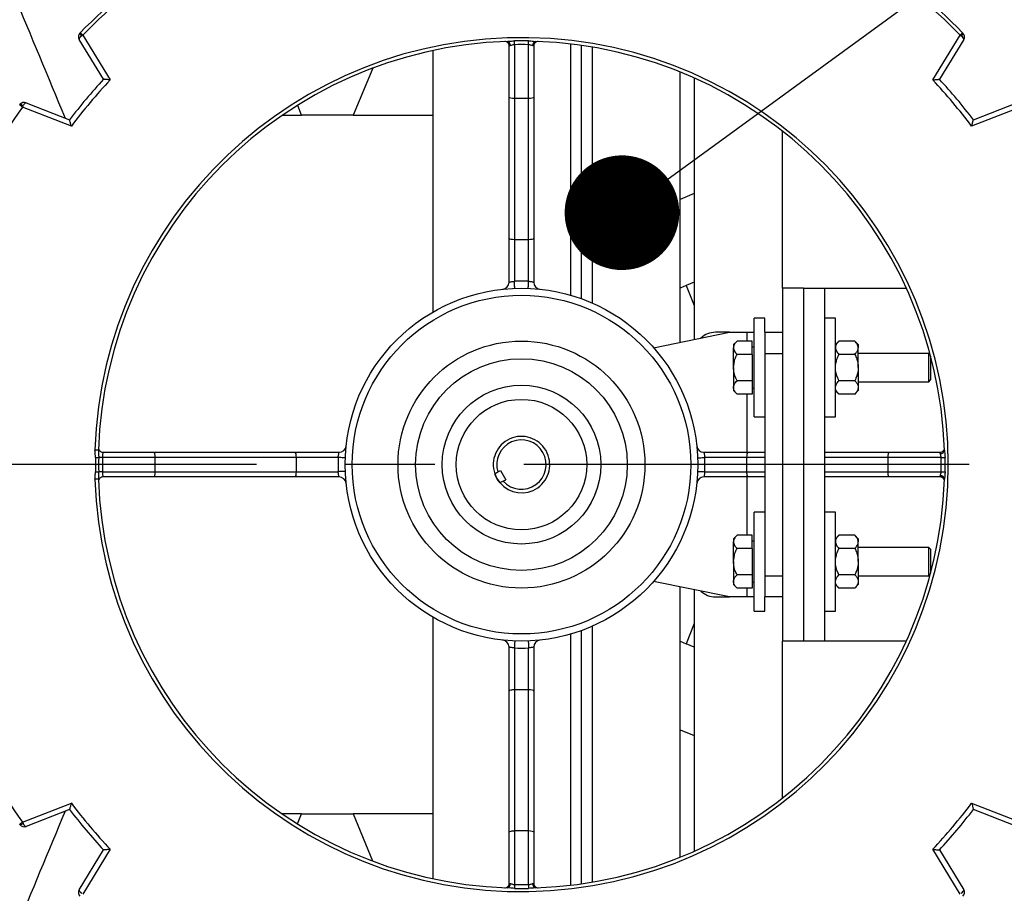
# Model space of a CAD drawing. Units: millimetres. Extents: x 0 to 7152, y 0 to 4981.
# Drawn here: x 1736 to 2015, y 1052 to 1299 of the extents above; entities that cross this region are included whole.
import ezdxf

# ---------------------------------------------------------------- set-up
doc = ezdxf.new("R2010")
doc.units = ezdxf.units.MM
doc.header["$LTSCALE"] = 101
doc.linetypes.add('CENTER', pattern=[2, 1.25, -0.25, 0.25, -0.25])
doc.layers.add('Mitat', color=1, linetype='Continuous')
doc.layers.add('Teksti', color=5, linetype='Continuous')
doc.styles.add('ROMANS', font='ROMANS.SHX')
doc.styles.get("Standard").update_dxf_attribs({"font": 'arial.ttf'})
doc.dimstyles.new('ISO-25', dxfattribs={"dimtxt": 2.5, "dimasz": 2.5, "dimexe": 1.25, "dimexo": 0.625, "dimtad": 1, "dimtxsty": 'Standard', "dimcen": 2.5, "dimadec": 0, "dimazin": 0, "dimtfac": 1, "dimtmove": 0, "dimatfit": 3, "dimfxl": 0, "dimarcsym": 0})

# ---------------------------------------------------------------- blocks, each defined once
blk = doc.blocks.new('*D21')
at = {"layer": 'Defpoints', "color": 0}
for p in [(2403.19, 1929.94), (1243.19, 1173.38), (2403.19, 1173.38)]:
    blk.add_point(p, dxfattribs=at)
at = {"layer": 'Mitat', "color": 0, "lineweight": -2}
for p, q in [((1243.19, 1190.38), (1243.19, 1946.94)), ((2403.19, 1190.38), (2403.19, 1946.94)), ((1285.69, 1929.94), (2360.69, 1929.94))]:
    blk.add_line(p, q, dxfattribs=at)
at = {"layer": 'Mitat', "color": 0}
for points in [[(1285.69, 1937.03), (1285.69, 1922.86), (1243.19, 1929.94)], [(2360.69, 1937.03), (2360.69, 1922.86), (2403.19, 1929.94)]]:
    blk.add_solid(points, dxfattribs=at)
at = {"layer": 'Mitat', "color": 0, "insert": (1823.19, 1993.69), "char_height": 46.75, "attachment_point": 2, "style": 'ROMANS'}
blk.add_mtext('%%c1160', dxfattribs=at)
blk = doc.blocks.new('_DOT')
at = {"color": 0, "linetype": 'ByBlock', "lineweight": -2}
blk.add_line((-0.5, 0), (-1, 0), dxfattribs=at)
at = {"color": 0, "linetype": 'ByBlock', "const_width": 0.5}
blk.add_lwpolyline([(-0.25, 0, 1), (0.25, 0, 1)], format="xyb", close=True, dxfattribs=at)

msp = doc.modelspace()

# ---------------------------------------------------------------- linework, layer by layer
for p, q in [((2003.26, 1295.78), (2003.35, 1295.69)), ((1759.71, 1282.59), (1752.82, 1293.86)), ((1753.84, 1295.08), (1761.58, 1282.4)), ((1892.19, 1221.38), (1892.19, 1292.56)), ((1994.8, 1282.4), (2002.55, 1295.08)), ((2003.56, 1293.86), (1996.68, 1282.59)), ((2002.55, 1295.08), (2002.85, 1294.86)), ((1853.19, 1216.68), (1853.19, 1290.75)), ((1874.69, 1277.55), (1874.69, 1292.09)), ((1876.19, 1292.38), (1876.19, 1277.2)), ((1880.19, 1277.2), (1880.19, 1292.38)), ((1881.69, 1292.09), (1881.69, 1277.55)), ((1895.19, 1220.4), (1895.19, 1292.17)), ((1898.19, 1291.7), (1898.19, 1219.2)), ((1923.19, 1208.03), (1923.19, 1284.62)), ((1927.19, 1282.92), (1927.19, 1208.85)), ((1737.77, 1275.92), (1750.07, 1271.1)), ((1874.69, 1237.55), (1874.69, 1277.55)), ((1876.19, 1277.2), (1876.19, 1237.2)), ((1876.19, 1277.2), (1880.19, 1277.2)), ((1880.19, 1237.2), (1880.19, 1277.2)), ((1881.69, 1277.55), (1881.69, 1237.55)), ((2006.32, 1271.1), (2018.61, 1275.92)), ((1735.93, 1275.29), (1736, 1275.4)), ((1736.74, 1274.71), (1736.91, 1275.04)), ((1750.58, 1269.29), (1736.74, 1274.71)), ((2019.64, 1274.71), (2005.81, 1269.29)), ((1810.38, 1272.38), (1815.87, 1272.38)), ((1830.51, 1272.38), (1815.87, 1272.38)), ((1830.51, 1272.38), (1853.19, 1272.38)), ((1952.19, 1223.38), (1952.19, 1267.85)), ((1927.19, 1250.18), (1923.19, 1248.51)), ((1874.69, 1225.09), (1874.69, 1237.55)), ((1876.19, 1237.2), (1880.19, 1237.2)), ((1876.19, 1237.2), (1876.19, 1225.34)), ((1880.19, 1225.34), (1880.19, 1237.2)), ((1881.69, 1237.55), (1881.69, 1225.09)), ((1924.84, 1224.13), (1923.19, 1223.37)), ((1927.19, 1225.11), (1924.84, 1224.13)), ((1924.84, 1224.13), (1927.19, 1218.45)), ((1952.19, 1223.38), (1952.19, 1123.38)), ((1958.19, 1223.38), (1952.19, 1223.38)), ((1958.19, 1223.38), (1958.19, 1123.38)), ((1958.19, 1223.38), (1964.19, 1223.38)), ((1964.19, 1123.38), (1964.19, 1223.38)), ((1964.19, 1223.38), (1987.28, 1223.38)), ((1947.19, 1214.88), (1944.19, 1214.88)), ((1944.19, 1186.88), (1944.19, 1214.88)), ((1947.19, 1210.88), (1947.19, 1214.88)), ((1967.19, 1214.88), (1964.19, 1214.88)), ((1967.19, 1186.88), (1967.19, 1214.88)), ((1915.65, 1206.5), (1937.19, 1210.88)), ((1937.19, 1210.88), (1933.19, 1210.88)), ((1937.19, 1210.88), (1942.19, 1210.88)), ((1942.19, 1210.88), (1944.19, 1210.88)), ((1942.19, 1208.38), (1942.19, 1210.88)), ((1947.19, 1210.88), (1952.19, 1210.88)), ((1947.19, 1210.82), (1947.19, 1204.88)), ((1939.3, 1208.38), (1938.29, 1207.38)), ((1938.29, 1207.38), (1938.29, 1206.51)), ((1938.29, 1200.88), (1938.29, 1206.51)), ((1943.59, 1208.38), (1939.3, 1208.38)), ((1943.59, 1204.63), (1943.59, 1208.38)), ((1944.19, 1206.68), (1943.59, 1206.68)), ((1968.2, 1208.38), (1967.19, 1207.38)), ((1972.69, 1208.38), (1968.2, 1208.38)), ((1973.69, 1207.38), (1972.69, 1208.38)), ((1973.69, 1207.38), (1973.69, 1206.51)), ((1973.69, 1200.88), (1973.69, 1206.51)), ((1943.59, 1204.63), (1939.3, 1204.63)), ((1943.59, 1204.63), (1943.59, 1197.13)), ((1947.19, 1204.88), (1952.19, 1204.88)), ((1947.19, 1204.88), (1947.19, 1141.88)), ((1972.69, 1204.63), (1968.2, 1204.63)), ((1993.69, 1204.88), (1973.69, 1204.88)), ((1994.09, 1204.48), (1993.69, 1204.88)), ((1993.69, 1196.88), (1993.69, 1204.88)), ((1994.19, 1204.1), (1994.19, 1197.38)), ((1938.29, 1200.88), (1938.29, 1195.25)), ((1973.69, 1200.88), (1973.69, 1195.25)), ((1938.29, 1195.25), (1938.29, 1194.38)), ((1943.59, 1197.13), (1939.3, 1197.13)), ((1943.59, 1197.13), (1943.59, 1193.37)), ((1943.59, 1195.08), (1944.19, 1195.08)), ((1972.69, 1197.13), (1968.2, 1197.13)), ((1973.69, 1196.88), (1993.69, 1196.88)), ((1973.69, 1195.25), (1973.69, 1194.38)), ((1993.69, 1196.88), (1994.19, 1197.38)), ((1938.29, 1194.38), (1939.3, 1193.37)), ((1943.59, 1193.37), (1939.3, 1193.37)), ((1942.19, 1176.88), (1942.19, 1193.37)), ((1967.19, 1194.38), (1968.2, 1193.37)), ((1972.69, 1193.37), (1968.2, 1193.37)), ((1972.69, 1193.37), (1973.69, 1194.38)), ((1944.19, 1186.88), (1947.19, 1186.88)), ((1964.19, 1186.88), (1967.19, 1186.88)), ((1774.37, 1175.38), (1759.41, 1175.38)), ((1759.48, 1176.88), (1774.02, 1176.88)), ((1774.02, 1176.88), (1814.02, 1176.88)), ((1774.37, 1171.38), (1774.37, 1175.38)), ((1814.37, 1175.38), (1774.37, 1175.38)), ((1814.02, 1176.88), (1826.48, 1176.88)), ((1814.37, 1171.38), (1814.37, 1175.38)), ((1826.23, 1175.38), (1814.37, 1175.38)), ((1929.9, 1176.88), (1942.37, 1176.88)), ((1942.01, 1175.38), (1930.15, 1175.38)), ((1942.01, 1175.38), (1942.01, 1171.38)), ((1947.19, 1175.38), (1942.01, 1175.38)), ((1942.37, 1176.88), (1947.19, 1176.88)), ((1964.19, 1176.88), (1982.37, 1176.88)), ((1982.01, 1175.38), (1964.19, 1175.38)), ((1982.01, 1175.38), (1982.01, 1171.38)), ((1997.19, 1175.38), (1982.01, 1175.38)), ((1982.37, 1176.88), (1996.9, 1176.88)), ((1759.41, 1171.38), (1774.37, 1171.38)), ((1774.02, 1169.88), (1759.48, 1169.88)), ((1814.02, 1169.88), (1774.02, 1169.88)), ((1774.37, 1171.38), (1814.37, 1171.38)), ((1826.48, 1169.88), (1814.02, 1169.88)), ((1814.37, 1171.38), (1826.23, 1171.38)), ((1870.62, 1170.79), (1871.51, 1171.3)), ((1871.51, 1171.3), (1872.23, 1171.71)), ((1872.23, 1171.71), (1873.72, 1169.11)), ((1942.37, 1169.88), (1929.9, 1169.88)), ((1930.15, 1171.38), (1942.01, 1171.38)), ((1942.01, 1171.38), (1947.19, 1171.38)), ((1942.19, 1153.38), (1942.19, 1169.88)), ((1947.19, 1169.88), (1942.37, 1169.88)), ((1964.19, 1171.38), (1982.01, 1171.38)), ((1982.37, 1169.88), (1964.19, 1169.88)), ((1982.01, 1171.38), (1997.19, 1171.38)), ((1996.9, 1169.88), (1982.37, 1169.88)), ((1872.99, 1168.69), (1872.1, 1168.19)), ((1872.99, 1168.69), (1873.72, 1169.11)), ((1947.19, 1159.88), (1944.19, 1159.88)), ((1944.19, 1131.88), (1944.19, 1159.88)), ((1967.19, 1159.88), (1964.19, 1159.88)), ((1967.19, 1131.88), (1967.19, 1159.88)), ((1939.3, 1153.38), (1938.29, 1152.38)), ((1943.59, 1153.38), (1939.3, 1153.38)), ((1943.59, 1149.63), (1943.59, 1153.38)), ((1968.2, 1153.38), (1967.19, 1152.38)), ((1972.69, 1153.38), (1968.2, 1153.38)), ((1973.69, 1152.38), (1972.69, 1153.38)), ((1938.29, 1152.38), (1938.29, 1151.51)), ((1938.29, 1145.88), (1938.29, 1151.51)), ((1944.19, 1151.68), (1943.59, 1151.68)), ((1973.69, 1152.38), (1973.69, 1151.51)), ((1973.69, 1145.88), (1973.69, 1151.51)), ((1943.59, 1149.63), (1939.3, 1149.63)), ((1943.59, 1149.63), (1943.59, 1142.13)), ((1972.69, 1149.63), (1968.2, 1149.63)), ((1993.69, 1149.88), (1973.69, 1149.88)), ((1994.19, 1149.38), (1993.69, 1149.88)), ((1993.69, 1141.88), (1993.69, 1149.88)), ((1994.19, 1149.38), (1994.19, 1142.65)), ((1938.29, 1145.88), (1938.29, 1140.25)), ((1973.69, 1145.88), (1973.69, 1140.25)), ((1943.59, 1142.13), (1939.3, 1142.13)), ((1943.59, 1142.13), (1943.59, 1138.37)), ((1947.19, 1141.88), (1952.19, 1141.88)), ((1947.19, 1141.88), (1947.19, 1135.94)), ((1972.69, 1142.13), (1968.2, 1142.13)), ((1973.69, 1141.88), (1993.69, 1141.88)), ((1993.69, 1141.88), (1994.09, 1142.28)), ((1937.19, 1135.88), (1915.65, 1140.26)), ((1938.29, 1140.25), (1938.29, 1139.38)), ((1938.29, 1139.38), (1939.3, 1138.37)), ((1943.59, 1140.08), (1944.19, 1140.08)), ((1967.19, 1139.38), (1968.2, 1138.37)), ((1972.69, 1138.37), (1973.69, 1139.38)), ((1973.69, 1140.25), (1973.69, 1139.38)), ((1923.19, 1062.14), (1923.19, 1138.72)), ((1927.19, 1137.91), (1927.19, 1063.84)), ((1943.59, 1138.37), (1939.3, 1138.37)), ((1942.19, 1135.88), (1942.19, 1138.37)), ((1972.69, 1138.37), (1968.2, 1138.37)), ((1933.19, 1135.88), (1937.19, 1135.88)), ((1942.19, 1135.88), (1937.19, 1135.88)), ((1944.19, 1135.88), (1942.19, 1135.88)), ((1947.19, 1131.88), (1947.19, 1135.88)), ((1952.19, 1135.88), (1947.19, 1135.88)), ((1944.19, 1131.88), (1947.19, 1131.88)), ((1964.19, 1131.88), (1967.19, 1131.88)), ((1853.19, 1056.01), (1853.19, 1130.08)), ((1927.19, 1128.31), (1924.84, 1122.62)), ((1892.19, 1054.2), (1892.19, 1125.38)), ((1895.19, 1054.59), (1895.19, 1126.36)), ((1898.19, 1127.55), (1898.19, 1055.06)), ((1923.19, 1123.39), (1924.84, 1122.62)), ((1927.19, 1121.65), (1924.84, 1122.62)), ((1958.19, 1123.38), (1952.19, 1123.38)), ((1952.19, 1078.91), (1952.19, 1123.38)), ((1964.19, 1123.38), (1958.19, 1123.38)), ((1987.28, 1123.38), (1964.19, 1123.38)), ((1874.69, 1109.2), (1874.69, 1121.67)), ((1876.19, 1121.42), (1876.19, 1109.56)), ((1880.19, 1109.56), (1880.19, 1121.42)), ((1881.69, 1121.67), (1881.69, 1109.2)), ((1874.69, 1069.2), (1874.69, 1109.2)), ((1876.19, 1109.56), (1876.19, 1069.56)), ((1880.19, 1109.56), (1876.19, 1109.56)), ((1880.19, 1069.56), (1880.19, 1109.56)), ((1881.69, 1109.2), (1881.69, 1069.2)), ((1923.19, 1098.24), (1927.19, 1096.58)), ((1736.74, 1072.05), (1750.58, 1077.47)), ((1750.07, 1075.66), (1737.77, 1070.84)), ((2005.81, 1077.47), (2019.64, 1072.05)), ((2018.61, 1070.84), (2006.32, 1075.66)), ((1815.87, 1074.38), (1810.38, 1074.38)), ((1815.87, 1074.38), (1830.51, 1074.38)), ((1853.19, 1074.38), (1830.51, 1074.38)), ((1874.69, 1054.67), (1874.69, 1069.2)), ((1880.19, 1069.56), (1876.19, 1069.56)), ((1876.19, 1069.56), (1876.19, 1054.38)), ((1880.19, 1054.38), (1880.19, 1069.56)), ((1881.69, 1069.2), (1881.69, 1054.67)), ((1752.82, 1052.9), (1759.71, 1064.17)), ((1761.58, 1064.36), (1753.84, 1051.67)), ((2002.55, 1051.67), (1994.8, 1064.36)), ((1996.68, 1064.17), (2003.56, 1052.9))]:
    msp.add_line(p, q)
at = {"linetype": 'CENTER'}
msp.add_line((3015.09, 1173.38), (515.43, 1173.38), dxfattribs=at)
at = {"flags": 128}
for points in [[(1753.12, 1295.78), (1753.13, 1295.77), (1753.18, 1295.73), (1753.24, 1295.66), (1753.33, 1295.58), (1753.44, 1295.47), (1753.56, 1295.35), (1753.7, 1295.22), (1753.84, 1295.08)], [(2002.55, 1295.08), (2002.69, 1295.22), (2002.82, 1295.35), (2002.94, 1295.47), (2003.05, 1295.58), (2003.14, 1295.66), (2003.21, 1295.73), (2003.25, 1295.77), (2003.26, 1295.78)], [(1876.19, 1292.38), (1876.19, 1292.55), (1876.19, 1292.71), (1876.18, 1292.87), (1876.18, 1293.02), (1876.18, 1293.15), (1876.18, 1293.27), (1876.17, 1293.38), (1876.17, 1293.46)], [(1880.19, 1292.38), (1880.19, 1292.55), (1880.2, 1292.71), (1880.2, 1292.87), (1880.2, 1293.02), (1880.2, 1293.15), (1880.21, 1293.27), (1880.21, 1293.38), (1880.21, 1293.46)], [(1736.74, 1274.71), (1736.58, 1274.82), (1736.43, 1274.93), (1736.29, 1275.03), (1736.17, 1275.12), (1736.07, 1275.2), (1735.99, 1275.25), (1735.95, 1275.28), (1735.93, 1275.29)], [(1876.27, 1223.34), (1876.27, 1223.38), (1876.26, 1223.49), (1876.26, 1223.68), (1876.25, 1223.93), (1876.23, 1224.23), (1876.22, 1224.57), (1876.21, 1224.95), (1876.19, 1225.34)], [(1880.11, 1223.34), (1880.12, 1223.38), (1880.12, 1223.49), (1880.13, 1223.68), (1880.14, 1223.93), (1880.15, 1224.23), (1880.16, 1224.57), (1880.18, 1224.95), (1880.19, 1225.34)], [(1758.26, 1177.48), (1758.24, 1177.48), (1758.19, 1177.48), (1758.09, 1177.48), (1757.97, 1177.49), (1757.82, 1177.49), (1757.64, 1177.5), (1757.46, 1177.5), (1757.26, 1177.51)], [(1757.42, 1175.41), (1757.56, 1175.41), (1757.7, 1175.41), (1757.83, 1175.4), (1757.96, 1175.4), (1758.07, 1175.4), (1758.17, 1175.4), (1758.26, 1175.4), (1758.33, 1175.4)], [(1759.41, 1175.38), (1759.24, 1175.38), (1759.08, 1175.38), (1758.92, 1175.39), (1758.77, 1175.39), (1758.63, 1175.39), (1758.51, 1175.39), (1758.41, 1175.39), (1758.33, 1175.4)], [(1828.23, 1175.3), (1828.19, 1175.3), (1828.08, 1175.31), (1827.89, 1175.31), (1827.64, 1175.32), (1827.34, 1175.34), (1826.99, 1175.35), (1826.62, 1175.36), (1826.23, 1175.38)], [(1928.15, 1175.3), (1928.19, 1175.3), (1928.31, 1175.31), (1928.49, 1175.31), (1928.74, 1175.32), (1929.04, 1175.34), (1929.39, 1175.35), (1929.76, 1175.36), (1930.15, 1175.38)], [(1997.19, 1175.38), (1997.36, 1175.38), (1997.52, 1175.38), (1997.68, 1175.39), (1997.83, 1175.39), (1997.97, 1175.39), (1998.09, 1175.39), (1998.19, 1175.39), (1998.27, 1175.4)], [(1757.42, 1171.34), (1757.56, 1171.35), (1757.7, 1171.35), (1757.83, 1171.35), (1757.96, 1171.35), (1758.07, 1171.36), (1758.17, 1171.36), (1758.26, 1171.36), (1758.33, 1171.36)], [(1759.41, 1171.38), (1759.24, 1171.38), (1759.08, 1171.37), (1758.92, 1171.37), (1758.77, 1171.37), (1758.63, 1171.37), (1758.51, 1171.36), (1758.41, 1171.36), (1758.33, 1171.36)], [(1828.23, 1171.46), (1828.19, 1171.45), (1828.08, 1171.45), (1827.89, 1171.44), (1827.64, 1171.43), (1827.34, 1171.42), (1826.99, 1171.41), (1826.62, 1171.39), (1826.23, 1171.38)], [(1928.15, 1171.46), (1928.19, 1171.45), (1928.31, 1171.45), (1928.49, 1171.44), (1928.74, 1171.43), (1929.04, 1171.42), (1929.39, 1171.41), (1929.76, 1171.39), (1930.15, 1171.38)], [(1997.19, 1171.38), (1997.36, 1171.38), (1997.52, 1171.37), (1997.68, 1171.37), (1997.83, 1171.37), (1997.97, 1171.37), (1998.09, 1171.36), (1998.19, 1171.36), (1998.27, 1171.36)], [(1758.26, 1169.28), (1758.24, 1169.28), (1758.19, 1169.28), (1758.09, 1169.28), (1757.97, 1169.27), (1757.82, 1169.27), (1757.64, 1169.26), (1757.46, 1169.25), (1757.26, 1169.25)], [(1876.27, 1123.42), (1876.27, 1123.38), (1876.26, 1123.26), (1876.26, 1123.08), (1876.25, 1122.83), (1876.23, 1122.53), (1876.22, 1122.18), (1876.21, 1121.81), (1876.19, 1121.42)], [(1880.11, 1123.42), (1880.12, 1123.38), (1880.12, 1123.26), (1880.13, 1123.08), (1880.14, 1122.83), (1880.15, 1122.53), (1880.16, 1122.18), (1880.18, 1121.81), (1880.19, 1121.42)], [(1735.93, 1071.46), (1735.95, 1071.47), (1735.99, 1071.51), (1736.07, 1071.56), (1736.17, 1071.63), (1736.29, 1071.72), (1736.43, 1071.82), (1736.58, 1071.93), (1736.74, 1072.05)], [(1876.19, 1054.38), (1876.19, 1054.21), (1876.19, 1054.05), (1876.18, 1053.89), (1876.18, 1053.74), (1876.18, 1053.6), (1876.18, 1053.48), (1876.17, 1053.38), (1876.17, 1053.3)], [(1880.19, 1054.38), (1880.19, 1054.21), (1880.2, 1054.05), (1880.2, 1053.89), (1880.2, 1053.74), (1880.2, 1053.6), (1880.21, 1053.48), (1880.21, 1053.38), (1880.21, 1053.3)]]:
    msp.add_lwpolyline(points, dxfattribs=at)
for centre, radius in [((1823.19, 1173.38), 500), ((1823.19, 1173.38), 480), ((1878.19, 1173.38), 50), ((1878.19, 1173.38), 48), ((1878.19, 1173.38), 35), ((1878.19, 1173.38), 30), ((1878.19, 1173.38), 22.5), ((1878.19, 1173.38), 18.5)]:
    msp.add_circle(centre, radius)
for centre, radius, start, end in [((1823.19, 1173.38), 430, 186.6774, 90), ((1823.19, 1173.38), 430, 90, 173.3226), ((1823.19, 1173.38), 426.47, 43.3736, 173.2671), ((1878.19, 1173.38), 175, 124.3824, 135.6176), ((1878.19, 1173.38), 175, 44.3824, 55.6176), ((1878.19, 1173.38), 174, 124.3824, 135.6176), ((1878.19, 1173.38), 174, 44.3824, 55.6176), ((1754.1, 1294.64), 1.5, 135.6594, 211.4124), ((1754.19, 1295.83), 1.16, 186.8115, 236.0135), ((2002.2, 1295.83), 1.16, 303.9844, 353.1906), ((2002.28, 1294.64), 1.5, 328.5876, 44.3406), ((1878.19, 1173.38), 121, 181.9566, 178.0434), ((1878.19, 1173.38), 120, 91.9566, 178.0434), ((1873.49, 1292.09), 1.2, 0, 92.2673), ((1873.96, 1292.22), 1.1, 354.099, 82.9491), ((1878.19, 1173.38), 120.1, 89.0371, 90.9629), ((1882.42, 1292.22), 1.1, 97.0509, 185.901), ((1882.89, 1292.09), 1.2, 87.7327, 180), ((1878.19, 1173.38), 120, 1.9566, 88.0434), ((1878.19, 1173.38), 119.02, 89.0371, 90.9629), ((1878.19, 1173.38), 161.14, 137.3323, 142.6677), ((1878.19, 1173.38), 159.64, 136.9264, 143.0736), ((1878.19, 1173.38), 159.64, 36.9264, 43.0736), ((1878.19, 1173.38), 161.14, 37.3323, 42.6677), ((1737.22, 1274.52), 1.5, 68.5876, 144.3406), ((1878.19, 1173.38), 174, 144.3824, 155.6176), ((1736.07, 1274.23), 1.16, 43.9847, 93.1906), ((1872.69, 1225.09), 2, 276.0715, 0), ((1878.19, 1173.38), 52, 87.7958, 92.2042), ((1883.69, 1225.09), 2, 180, 263.9285), ((1933.19, 1204.88), 6, 90, 133.5763), ((1878.19, 1173.38), 8, 220.4591, 198.8452), ((1759.48, 1178.08), 1.2, 177.7327, 270), ((1826.48, 1178.88), 2, 270, 353.9285), ((1878.19, 1173.38), 7, 222.0258, 197.2785), ((1929.9, 1178.88), 2, 186.0715, 270), ((1996.9, 1178.08), 1.2, 270, 2.2673), ((1878.19, 1173.38), 120.78, 179.0354, 180.9646), ((1878.19, 1173.38), 119.88, 179.0354, 180.9646), ((1878.19, 1173.38), 118.8, 179.0354, 180.9646), ((1878.19, 1173.38), 52, 177.7958, 182.2042), ((1878.19, 1173.38), 52, 357.7958, 2.2042), ((1997.03, 1177.61), 1.09, 264.0979, 352.9499), ((1878.19, 1173.38), 119.02, 359.0371, 0.9629), ((1878.19, 1173.38), 120.1, 359.0371, 0.9629), ((1759.48, 1168.68), 1.2, 90, 182.2673), ((1826.48, 1167.88), 2, 6.0715, 90), ((1878.19, 1173.38), 8, 198.8452, 220.4591), ((1929.9, 1167.88), 2, 90, 173.9285), ((1996.9, 1168.68), 1.2, 357.7327, 90), ((1997.03, 1169.15), 1.09, 7.0501, 95.9021), ((1878.19, 1173.38), 120, 181.9566, 268.0434), ((1878.19, 1173.38), 120, 271.9566, 358.0434), ((1933.19, 1141.88), 6, 226.4237, 270), ((1823.19, 1173.38), 426.47, 186.7329, 316.6264), ((1872.69, 1121.67), 2, 360, 83.9285), ((1883.69, 1121.67), 2, 96.0715, 180), ((1878.19, 1173.38), 52, 267.7958, 272.2042), ((1878.19, 1173.38), 174, 204.3824, 215.6176), ((1878.19, 1173.38), 161.14, 217.3323, 222.6677), ((1878.19, 1173.38), 159.64, 216.9264, 223.0736), ((1878.19, 1173.38), 159.64, 316.9264, 323.0736), ((1878.19, 1173.38), 161.14, 317.3323, 322.6677), ((1736.07, 1072.52), 1.16, 266.8094, 316.0153), ((1737.22, 1072.23), 1.5, 215.6594, 291.4124), ((1754.1, 1052.12), 1.5, 148.5876, 224.3406), ((1873.49, 1054.67), 1.2, 267.7327, 0), ((1873.96, 1054.53), 1.1, 277.0509, 5.901), ((1878.19, 1173.38), 120.1, 269.0371, 270.9629), ((1878.19, 1173.38), 119.02, 269.0371, 270.9629), ((1882.42, 1054.53), 1.1, 174.099, 262.9491), ((1882.89, 1054.67), 1.2, 180, 272.2673), ((2002.28, 1052.12), 1.5, 315.6594, 31.4124)]:
    msp.add_arc(centre, radius, start, end)
for centre, major_axis, ratio, start_param, end_param in [((1754.1, 1294.64), (1.28, 0.78), 0.333333, 1.819454, 3.141593), ((2002.28, 1294.64), (1.28, -0.78), 0.333333, 0, 1.322138), ((1737.22, 1274.52), (0.55, 1.4), 0.333333, 0, 1.322138), ((1876.19, 1277.55), (1.5, 0), 0.236068, 3.141593, 4.712389), ((1880.19, 1277.55), (1.5, 0), 0.236068, 4.712389, 6.283185), ((1876.19, 1237.55), (1.5, 0), 0.236068, 3.141593, 4.712389), ((1880.19, 1237.55), (1.5, 0), 0.236068, 4.712389, 6.283185), ((1774.02, 1175.38), (0, 1.5), 0.236068, 4.712389, 6.283185), ((1814.02, 1175.38), (0, 1.5), 0.236068, 4.712389, 6.283185), ((1942.37, 1175.38), (0, 1.5), 0.236068, 0, 1.570796), ((1982.37, 1175.38), (0, 1.5), 0.236068, 0, 1.570796), ((1774.02, 1171.38), (0, 1.5), 0.236068, 3.141593, 4.712389), ((1814.02, 1171.38), (0, 1.5), 0.236068, 3.141593, 4.712389), ((1942.37, 1171.38), (0, 1.5), 0.236068, 1.570796, 3.141593), ((1982.37, 1171.38), (0, 1.5), 0.236068, 1.570796, 3.141593), ((1876.19, 1109.2), (1.5, 0), 0.236068, 1.570796, 3.141593), ((1880.19, 1109.2), (1.5, 0), 0.236068, 0, 1.570796), ((1737.22, 1072.23), (-0.55, 1.4), 0.333333, 1.819454, 3.141593), ((1876.19, 1069.2), (1.5, 0), 0.236068, 1.570796, 3.141593), ((1880.19, 1069.2), (1.5, 0), 0.236068, 0, 1.570796), ((1754.1, 1052.12), (1.28, -0.78), 0.333333, 3.141593, 4.463731), ((2002.28, 1052.12), (1.28, 0.78), 0.333333, 4.961047, 6.283185)]:
    msp.add_ellipse(centre, major_axis=major_axis, ratio=ratio, start_param=start_param, end_param=end_param)
for points, knots in [([(1753.03, 1295.69), (1753.04, 1295.69), (1753.06, 1295.72), (1753.09, 1295.75), (1753.12, 1295.78)], [0, 0, 0, 0, 0.136135, 1, 1, 1, 1]), ([(1753.84, 1295.08), (1753.75, 1295.02), (1753.65, 1294.94), (1753.55, 1294.87), (1753.54, 1294.86)], [0, 0, 0, 0, 0.863895, 1, 1, 1, 1]), ([(1874.09, 1293.31), (1874.24, 1293.32), (1874.63, 1293.34), (1875.34, 1293.43), (1875.89, 1293.45), (1876.17, 1293.46)], [0, 0, 0, 0, 0.23129, 0.598508, 1, 1, 1, 1]), ([(1880.21, 1293.46), (1880.42, 1293.45), (1880.89, 1293.44), (1881.6, 1293.36), (1882.07, 1293.32), (1882.29, 1293.31)], [0, 0, 0, 0, 0.289632, 0.668667, 1, 1, 1, 1]), ([(1875.05, 1292.11), (1875, 1292.11), (1874.86, 1292.1), (1874.72, 1292.09), (1874.7, 1292.09), (1874.69, 1292.09)], [0, 0, 0, 0, 0.208517, 0.686272, 1, 1, 1, 1]), ([(1876.19, 1292.38), (1876.03, 1292.36), (1875.71, 1292.32), (1875.33, 1292.16), (1875.13, 1292.12), (1875.05, 1292.11)], [0, 0, 0, 0, 0.365971, 0.737465, 1, 1, 1, 1]), ([(1881.33, 1292.11), (1881.22, 1292.13), (1880.98, 1292.19), (1880.58, 1292.34), (1880.31, 1292.37), (1880.19, 1292.38)], [0, 0, 0, 0, 0.36756, 0.738356, 1, 1, 1, 1]), ([(1881.69, 1292.09), (1881.67, 1292.09), (1881.64, 1292.09), (1881.46, 1292.1), (1881.34, 1292.11), (1881.33, 1292.11)], [0, 0, 0, 0, 0.477966, 0.956006, 1, 1, 1, 1]), ([(1761.58, 1282.4), (1761.58, 1282.4), (1761.54, 1282.41), (1761.27, 1282.43), (1760.84, 1282.48), (1760.34, 1282.53), (1759.98, 1282.56), (1759.75, 1282.58), (1759.72, 1282.59), (1759.71, 1282.59)], [0, 0, 0, 0, 0.002973, 0.047266, 0.296285, 0.503056, 0.676351, 0.837937, 1, 1, 1, 1]), ([(1994.8, 1282.4), (1994.81, 1282.4), (1994.85, 1282.41), (1995.11, 1282.43), (1995.55, 1282.48), (1996.05, 1282.53), (1996.4, 1282.56), (1996.63, 1282.58), (1996.66, 1282.59), (1996.68, 1282.59)], [0, 0, 0, 0, 0.002973, 0.047266, 0.296286, 0.503054, 0.676348, 0.837937, 1, 1, 1, 1]), ([(1750.58, 1269.29), (1750.57, 1269.29), (1750.56, 1269.33), (1750.49, 1269.58), (1750.37, 1270.01), (1750.24, 1270.49), (1750.14, 1270.83), (1750.08, 1271.05), (1750.07, 1271.08), (1750.07, 1271.1)], [0, 0, 0, 0, 0.002972, 0.047266, 0.296285, 0.503057, 0.67635, 0.837938, 1, 1, 1, 1]), ([(2005.81, 1269.29), (2005.81, 1269.29), (2005.82, 1269.33), (2005.89, 1269.58), (2006.01, 1270.01), (2006.15, 1270.49), (2006.24, 1270.83), (2006.3, 1271.05), (2006.31, 1271.08), (2006.32, 1271.1)], [0, 0, 0, 0, 0.0029731, 0.0472671, 0.2962854, 0.5030564, 0.6763502, 0.8379374, 1, 1, 1, 1]), ([(1874.69, 1225.09), (1874.7, 1225.09), (1874.72, 1225.09), (1874.9, 1225.14), (1875.24, 1225.21), (1875.68, 1225.29), (1876.02, 1225.32), (1876.19, 1225.34)], [0, 0, 0, 0, 0.139478, 0.354043, 0.569755, 0.785209, 1, 1, 1, 1]), ([(1880.19, 1225.34), (1880.3, 1225.33), (1880.58, 1225.3), (1881.01, 1225.23), (1881.38, 1225.16), (1881.64, 1225.1), (1881.67, 1225.09), (1881.69, 1225.09)], [0, 0, 0, 0, 0.14301, 0.358719, 0.57375, 0.787309, 1, 1, 1, 1]), ([(1939.3, 1208.38), (1939.06, 1208.13), (1938.58, 1207.6), (1938.31, 1206.96), (1938.29, 1206.59), (1938.29, 1206.51)], [0, 0, 0, 0, 0.432393, 0.879543, 1, 1, 1, 1]), ([(1938.29, 1206.51), (1938.35, 1206.18), (1938.46, 1205.52), (1939.02, 1204.93), (1939.3, 1204.63)], [0, 0, 0, 0, 0.503994, 1, 1, 1, 1]), ([(1968.2, 1208.38), (1967.96, 1208.13), (1967.48, 1207.6), (1967.21, 1206.96), (1967.19, 1206.59), (1967.19, 1206.51)], [0, 0, 0, 0, 0.432393, 0.879543, 1, 1, 1, 1]), ([(1967.19, 1206.51), (1967.25, 1206.18), (1967.36, 1205.52), (1967.92, 1204.93), (1968.2, 1204.63)], [0, 0, 0, 0, 0.503994, 1, 1, 1, 1]), ([(1973.69, 1206.51), (1973.63, 1206.84), (1973.52, 1207.49), (1972.96, 1208.09), (1972.69, 1208.38)], [0, 0, 0, 0, 0.503993, 1, 1, 1, 1]), ([(1972.69, 1204.63), (1972.92, 1204.89), (1973.4, 1205.41), (1973.67, 1206.06), (1973.69, 1206.43), (1973.69, 1206.51)], [0, 0, 0, 0, 0.432394, 0.879543, 1, 1, 1, 1]), ([(1938.29, 1200.88), (1938.38, 1201.7), (1938.52, 1203.01), (1939.09, 1204.19), (1939.3, 1204.63)], [0, 0, 0, 0, 0.627044, 1, 1, 1, 1]), ([(1967.19, 1200.88), (1967.28, 1201.7), (1967.42, 1203.01), (1967.99, 1204.19), (1968.2, 1204.63)], [0, 0, 0, 0, 0.627044, 1, 1, 1, 1]), ([(1972.69, 1204.63), (1972.9, 1204.19), (1973.46, 1203.01), (1973.6, 1201.7), (1973.69, 1200.88)], [0, 0, 0, 0, 0.372956, 1, 1, 1, 1]), ([(1939.3, 1197.13), (1939.18, 1197.36), (1938.66, 1198.46), (1938.31, 1199.75), (1938.29, 1200.79), (1938.29, 1200.88)], [0, 0, 0, 0, 0.200456, 0.935785, 1, 1, 1, 1]), ([(1968.2, 1197.13), (1968.08, 1197.36), (1967.56, 1198.46), (1967.21, 1199.75), (1967.19, 1200.79), (1967.19, 1200.88)], [0, 0, 0, 0, 0.2004566, 0.9357848, 1, 1, 1, 1]), ([(1973.69, 1200.88), (1973.69, 1200.79), (1973.68, 1199.75), (1973.32, 1198.46), (1972.8, 1197.36), (1972.69, 1197.13)], [0, 0, 0, 0, 0.064215, 0.799544, 1, 1, 1, 1]), ([(1938.29, 1195.25), (1938.35, 1195.58), (1938.46, 1196.23), (1939.02, 1196.83), (1939.3, 1197.13)], [0, 0, 0, 0, 0.503994, 1, 1, 1, 1]), ([(1939.3, 1193.37), (1939.06, 1193.63), (1938.58, 1194.15), (1938.31, 1194.8), (1938.29, 1195.17), (1938.29, 1195.25)], [0, 0, 0, 0, 0.432393, 0.879543, 1, 1, 1, 1]), ([(1967.19, 1195.25), (1967.25, 1195.58), (1967.36, 1196.23), (1967.92, 1196.83), (1968.2, 1197.13)], [0, 0, 0, 0, 0.503994, 1, 1, 1, 1]), ([(1968.2, 1193.37), (1967.96, 1193.63), (1967.48, 1194.15), (1967.21, 1194.8), (1967.19, 1195.17), (1967.19, 1195.25)], [0, 0, 0, 0, 0.432392, 0.879543, 1, 1, 1, 1]), ([(1972.69, 1197.13), (1972.92, 1196.87), (1973.4, 1196.35), (1973.67, 1195.7), (1973.69, 1195.33), (1973.69, 1195.25)], [0, 0, 0, 0, 0.432394, 0.879543, 1, 1, 1, 1]), ([(1973.69, 1195.25), (1973.63, 1194.92), (1973.52, 1194.26), (1972.96, 1193.67), (1972.69, 1193.37)], [0, 0, 0, 0, 0.503994, 1, 1, 1, 1]), ([(1757.42, 1175.41), (1757.4, 1175.73), (1757.34, 1176.43), (1757.29, 1177.12), (1757.26, 1177.51)], [0, 0, 0, 0, 0.450162, 1, 1, 1, 1]), ([(1758.26, 1177.48), (1758.27, 1177.15), (1758.3, 1176.47), (1758.32, 1175.76), (1758.33, 1175.4)], [0, 0, 0, 0, 0.485702, 1, 1, 1, 1]), ([(1759.48, 1176.88), (1759.48, 1176.86), (1759.48, 1176.83), (1759.46, 1176.57), (1759.44, 1176.19), (1759.42, 1175.77), (1759.41, 1175.49), (1759.41, 1175.38)], [0, 0, 0, 0, 0.214475, 0.428981, 0.643679, 0.858495, 1, 1, 1, 1]), ([(1826.23, 1175.38), (1826.24, 1175.49), (1826.27, 1175.77), (1826.33, 1176.19), (1826.41, 1176.57), (1826.47, 1176.83), (1826.48, 1176.86), (1826.48, 1176.88)], [0, 0, 0, 0, 0.14301, 0.358719, 0.573749, 0.787309, 1, 1, 1, 1]), ([(1929.9, 1176.88), (1929.9, 1176.87), (1929.91, 1176.85), (1929.95, 1176.67), (1930.02, 1176.33), (1930.1, 1175.89), (1930.13, 1175.55), (1930.15, 1175.38)], [0, 0, 0, 0, 0.1394776, 0.3540426, 0.5697544, 0.7852085, 1, 1, 1, 1]), ([(1996.92, 1176.52), (1996.92, 1176.57), (1996.91, 1176.71), (1996.9, 1176.85), (1996.9, 1176.87), (1996.9, 1176.88)], [0, 0, 0, 0, 0.208517, 0.686272, 1, 1, 1, 1]), ([(1997.19, 1175.38), (1997.17, 1175.54), (1997.13, 1175.86), (1996.97, 1176.24), (1996.94, 1176.44), (1996.92, 1176.52)], [0, 0, 0, 0, 0.365969, 0.737466, 1, 1, 1, 1]), ([(1998.12, 1177.48), (1998.13, 1177.32), (1998.16, 1176.93), (1998.24, 1176.23), (1998.26, 1175.68), (1998.27, 1175.4)], [0, 0, 0, 0, 0.23129, 0.598507, 1, 1, 1, 1]), ([(1757.26, 1169.25), (1757.29, 1169.6), (1757.33, 1170.3), (1757.39, 1171), (1757.42, 1171.34)], [0, 0, 0, 0, 0.499608, 1, 1, 1, 1]), ([(1758.33, 1171.36), (1758.31, 1170.96), (1758.3, 1170.25), (1758.27, 1169.57), (1758.26, 1169.28)], [0, 0, 0, 0, 0.565187, 1, 1, 1, 1]), ([(1759.41, 1171.38), (1759.41, 1171.21), (1759.43, 1170.87), (1759.45, 1170.42), (1759.47, 1170.08), (1759.48, 1169.9), (1759.48, 1169.89), (1759.48, 1169.88)], [0, 0, 0, 0, 0.214745, 0.42952, 0.644327, 0.859018, 1, 1, 1, 1]), ([(1826.48, 1169.88), (1826.48, 1169.89), (1826.48, 1169.9), (1826.43, 1170.08), (1826.36, 1170.42), (1826.28, 1170.87), (1826.25, 1171.21), (1826.23, 1171.38)], [0, 0, 0, 0, 0.139478, 0.354043, 0.569755, 0.785208, 1, 1, 1, 1]), ([(1872.1, 1168.19), (1872.09, 1168.2), (1872.07, 1168.22), (1871.91, 1168.42), (1871.68, 1168.72), (1871.44, 1169.08), (1871.21, 1169.46), (1871, 1169.86), (1870.82, 1170.27), (1870.69, 1170.59), (1870.63, 1170.77), (1870.62, 1170.79), (1870.62, 1170.79)], [0, 0, 0, 0, 0.106051, 0.212069, 0.319255, 0.427246, 0.500002, 0.606079, 0.712108, 0.81928, 0.927281, 1, 1, 1, 1]), ([(1930.15, 1171.38), (1930.14, 1171.27), (1930.11, 1170.98), (1930.05, 1170.56), (1929.97, 1170.19), (1929.91, 1169.93), (1929.9, 1169.89), (1929.9, 1169.88)], [0, 0, 0, 0, 0.14301, 0.358719, 0.573749, 0.787309, 1, 1, 1, 1]), ([(1996.9, 1169.88), (1996.9, 1169.89), (1996.9, 1169.93), (1996.91, 1170.11), (1996.92, 1170.23), (1996.92, 1170.24)], [0, 0, 0, 0, 0.477967, 0.956005, 1, 1, 1, 1]), ([(1996.92, 1170.24), (1996.95, 1170.35), (1997, 1170.59), (1997.15, 1170.98), (1997.18, 1171.26), (1997.19, 1171.38)], [0, 0, 0, 0, 0.367563, 0.738357, 1, 1, 1, 1]), ([(1998.27, 1171.36), (1998.27, 1171.15), (1998.25, 1170.68), (1998.17, 1169.97), (1998.14, 1169.5), (1998.12, 1169.28)], [0, 0, 0, 0, 0.289632, 0.668667, 1, 1, 1, 1]), ([(1939.3, 1153.38), (1939.06, 1153.13), (1938.58, 1152.6), (1938.31, 1151.96), (1938.29, 1151.59), (1938.29, 1151.51)], [0, 0, 0, 0, 0.432393, 0.879543, 1, 1, 1, 1]), ([(1968.2, 1153.38), (1967.96, 1153.13), (1967.48, 1152.6), (1967.21, 1151.96), (1967.19, 1151.59), (1967.19, 1151.51)], [0, 0, 0, 0, 0.432392, 0.879543, 1, 1, 1, 1]), ([(1973.69, 1151.51), (1973.63, 1151.84), (1973.52, 1152.49), (1972.96, 1153.09), (1972.69, 1153.38)], [0, 0, 0, 0, 0.503994, 1, 1, 1, 1]), ([(1938.29, 1151.51), (1938.35, 1151.18), (1938.46, 1150.52), (1939.02, 1149.93), (1939.3, 1149.63)], [0, 0, 0, 0, 0.503994, 1, 1, 1, 1]), ([(1967.19, 1151.51), (1967.25, 1151.18), (1967.36, 1150.52), (1967.92, 1149.93), (1968.2, 1149.63)], [0, 0, 0, 0, 0.503994, 1, 1, 1, 1]), ([(1972.69, 1149.63), (1972.92, 1149.89), (1973.4, 1150.41), (1973.67, 1151.06), (1973.69, 1151.43), (1973.69, 1151.51)], [0, 0, 0, 0, 0.432394, 0.879543, 1, 1, 1, 1]), ([(1938.29, 1145.88), (1938.38, 1146.7), (1938.52, 1148.01), (1939.09, 1149.19), (1939.3, 1149.63)], [0, 0, 0, 0, 0.627044, 1, 1, 1, 1]), ([(1967.19, 1145.88), (1967.28, 1146.7), (1967.42, 1148.01), (1967.99, 1149.19), (1968.2, 1149.63)], [0, 0, 0, 0, 0.627044, 1, 1, 1, 1]), ([(1972.69, 1149.63), (1972.9, 1149.19), (1973.46, 1148.01), (1973.6, 1146.7), (1973.69, 1145.88)], [0, 0, 0, 0, 0.372956, 1, 1, 1, 1]), ([(1939.3, 1142.13), (1939.18, 1142.36), (1938.66, 1143.46), (1938.31, 1144.75), (1938.29, 1145.79), (1938.29, 1145.88)], [0, 0, 0, 0, 0.200455, 0.935785, 1, 1, 1, 1]), ([(1968.2, 1142.13), (1968.08, 1142.36), (1967.56, 1143.46), (1967.21, 1144.75), (1967.19, 1145.79), (1967.19, 1145.88)], [0, 0, 0, 0, 0.200456, 0.935785, 1, 1, 1, 1]), ([(1973.69, 1145.88), (1973.69, 1145.79), (1973.68, 1144.75), (1973.32, 1143.46), (1972.8, 1142.36), (1972.69, 1142.13)], [0, 0, 0, 0, 0.064215, 0.799544, 1, 1, 1, 1]), ([(1938.29, 1140.25), (1938.35, 1140.58), (1938.46, 1141.23), (1939.02, 1141.83), (1939.3, 1142.13)], [0, 0, 0, 0, 0.503994, 1, 1, 1, 1]), ([(1967.19, 1140.25), (1967.25, 1140.58), (1967.36, 1141.23), (1967.92, 1141.83), (1968.2, 1142.13)], [0, 0, 0, 0, 0.503994, 1, 1, 1, 1]), ([(1972.69, 1142.13), (1972.92, 1141.87), (1973.4, 1141.35), (1973.67, 1140.7), (1973.69, 1140.33), (1973.69, 1140.25)], [0, 0, 0, 0, 0.432394, 0.879543, 1, 1, 1, 1]), ([(1939.3, 1138.37), (1939.06, 1138.63), (1938.58, 1139.15), (1938.31, 1139.8), (1938.29, 1140.17), (1938.29, 1140.25)], [0, 0, 0, 0, 0.432393, 0.879543, 1, 1, 1, 1]), ([(1968.2, 1138.37), (1967.96, 1138.63), (1967.48, 1139.15), (1967.21, 1139.8), (1967.19, 1140.17), (1967.19, 1140.25)], [0, 0, 0, 0, 0.432393, 0.879543, 1, 1, 1, 1]), ([(1973.69, 1140.25), (1973.63, 1139.92), (1973.52, 1139.26), (1972.96, 1138.67), (1972.69, 1138.37)], [0, 0, 0, 0, 0.503993, 1, 1, 1, 1]), ([(1876.19, 1121.42), (1876.08, 1121.43), (1875.8, 1121.46), (1875.38, 1121.52), (1875, 1121.6), (1874.74, 1121.66), (1874.71, 1121.67), (1874.69, 1121.67)], [0, 0, 0, 0, 0.143009, 0.358719, 0.573749, 0.787308, 1, 1, 1, 1]), ([(1881.69, 1121.67), (1881.68, 1121.67), (1881.67, 1121.66), (1881.49, 1121.62), (1881.15, 1121.55), (1880.7, 1121.47), (1880.36, 1121.43), (1880.19, 1121.42)], [0, 0, 0, 0, 0.139478, 0.354043, 0.569755, 0.785209, 1, 1, 1, 1]), ([(1750.58, 1077.47), (1750.57, 1077.47), (1750.56, 1077.43), (1750.49, 1077.17), (1750.37, 1076.75), (1750.24, 1076.27), (1750.14, 1075.93), (1750.08, 1075.7), (1750.07, 1075.67), (1750.07, 1075.66)], [0, 0, 0, 0, 0.002972, 0.047266, 0.296285, 0.503057, 0.67635, 0.837938, 1, 1, 1, 1]), ([(2005.81, 1077.47), (2005.81, 1077.47), (2005.82, 1077.43), (2005.89, 1077.17), (2006.01, 1076.75), (2006.15, 1076.27), (2006.24, 1075.93), (2006.3, 1075.7), (2006.31, 1075.67), (2006.32, 1075.66)], [0, 0, 0, 0, 0.0029731, 0.0472671, 0.2962854, 0.5030564, 0.6763502, 0.8379374, 1, 1, 1, 1]), ([(1736.74, 1072.05), (1736.79, 1071.95), (1736.85, 1071.84), (1736.9, 1071.73), (1736.91, 1071.71)], [0, 0, 0, 0, 0.863907, 1, 1, 1, 1]), ([(1736, 1071.36), (1736, 1071.36), (1735.98, 1071.4), (1735.95, 1071.43), (1735.93, 1071.46)], [0, 0, 0, 0, 0.136055, 1, 1, 1, 1]), ([(1761.58, 1064.36), (1761.58, 1064.36), (1761.54, 1064.35), (1761.27, 1064.32), (1760.84, 1064.28), (1760.34, 1064.23), (1759.98, 1064.19), (1759.75, 1064.17), (1759.72, 1064.17), (1759.71, 1064.17)], [0, 0, 0, 0, 0.002973, 0.047266, 0.296285, 0.503056, 0.676351, 0.837937, 1, 1, 1, 1]), ([(1994.8, 1064.36), (1994.81, 1064.36), (1994.85, 1064.35), (1995.11, 1064.32), (1995.55, 1064.28), (1996.05, 1064.23), (1996.4, 1064.19), (1996.63, 1064.17), (1996.66, 1064.17), (1996.68, 1064.17)], [0, 0, 0, 0, 0.002973, 0.047266, 0.296286, 0.503054, 0.676348, 0.837937, 1, 1, 1, 1]), ([(1876.17, 1053.3), (1875.97, 1053.3), (1875.49, 1053.32), (1874.78, 1053.4), (1874.31, 1053.43), (1874.09, 1053.45)], [0, 0, 0, 0, 0.289632, 0.668667, 1, 1, 1, 1]), ([(1874.69, 1054.67), (1874.71, 1054.67), (1874.74, 1054.67), (1874.92, 1054.66), (1875.04, 1054.65), (1875.05, 1054.65)], [0, 0, 0, 0, 0.477967, 0.956006, 1, 1, 1, 1]), ([(1875.05, 1054.65), (1875.17, 1054.62), (1875.4, 1054.57), (1875.8, 1054.42), (1876.08, 1054.39), (1876.19, 1054.38)], [0, 0, 0, 0, 0.36756, 0.738356, 1, 1, 1, 1]), ([(1880.19, 1054.38), (1880.35, 1054.4), (1880.68, 1054.44), (1881.06, 1054.6), (1881.25, 1054.63), (1881.33, 1054.65)], [0, 0, 0, 0, 0.365971, 0.737467, 1, 1, 1, 1]), ([(1882.29, 1053.45), (1882.14, 1053.44), (1881.75, 1053.41), (1881.05, 1053.33), (1880.5, 1053.31), (1880.21, 1053.3)], [0, 0, 0, 0, 0.231289, 0.598506, 1, 1, 1, 1]), ([(1881.33, 1054.65), (1881.38, 1054.65), (1881.53, 1054.66), (1881.67, 1054.67), (1881.68, 1054.67), (1881.69, 1054.67)], [0, 0, 0, 0, 0.208517, 0.686273, 1, 1, 1, 1])]:
    msp.add_open_spline(points, degree=3, knots=knots)
at = {"layer": 'Mitat'}
for p, q in [((1836.02, 1285.72), (1830.51, 1272.38)), ((1815.87, 1272.38), (1814.74, 1275.12)), ((1814.72, 1071.59), (1815.87, 1074.38)), ((1830.51, 1074.38), (1835.99, 1061.11))]:
    msp.add_line(p, q, dxfattribs=at)
for points, knots in [([(1681.02, 1434.93), (1693.89, 1403.86), (1716.46, 1349.41), (1739.08, 1294.97), (1748.8, 1271.6)], [0, 0, 0, 0, 0.570529, 1, 1, 1, 1]), ([(1748.8, 1075.16), (1739.31, 1052.33), (1716.69, 997.9), (1694.12, 943.45), (1681.02, 911.83)], [0, 0, 0, 0, 0.419318, 1, 1, 1, 1])]:
    msp.add_open_spline(points, degree=3, knots=knots, dxfattribs=at)
at = {"layer": 'Teksti'}
msp.add_lwpolyline([(1932.95, 1263.91), (2551.11, 1714.31)], dxfattribs=at)

# ---------------------------------------------------------------- block references
at = {"layer": 'Teksti', "xscale": 32.5, "yscale": 32.5, "zscale": 32.5, "rotation": 216.0773525291811}
msp.add_blockref('_DOT', (1906.68, 1244.77), dxfattribs=at)

# ---------------------------------------------------------------- dimensions: what is measured, and where the dimension line sits
at = {"layer": 'Mitat'}
dim = msp.add_linear_dim(base=(2403.19, 1929.94), p1=(1243.19, 1173.38), p2=(2403.19, 1173.38), text='%%c<>', dimstyle='ISO-25', override={"dimscale": 17, "dimtxt": 2.75, "dimexe": 1, "dimexo": 1, "dimgap": 1, "dimdec": 0, "dimtxsty": 'ROMANS', "dimtdec": 0}, dxfattribs=at)
dim.commit()
dim.dimension.update_dxf_attribs({"geometry": '*D21', "text_midpoint": (1823.19, 1929.94), "dimtype": 160})

doc.saveas('drawing.dxf')
